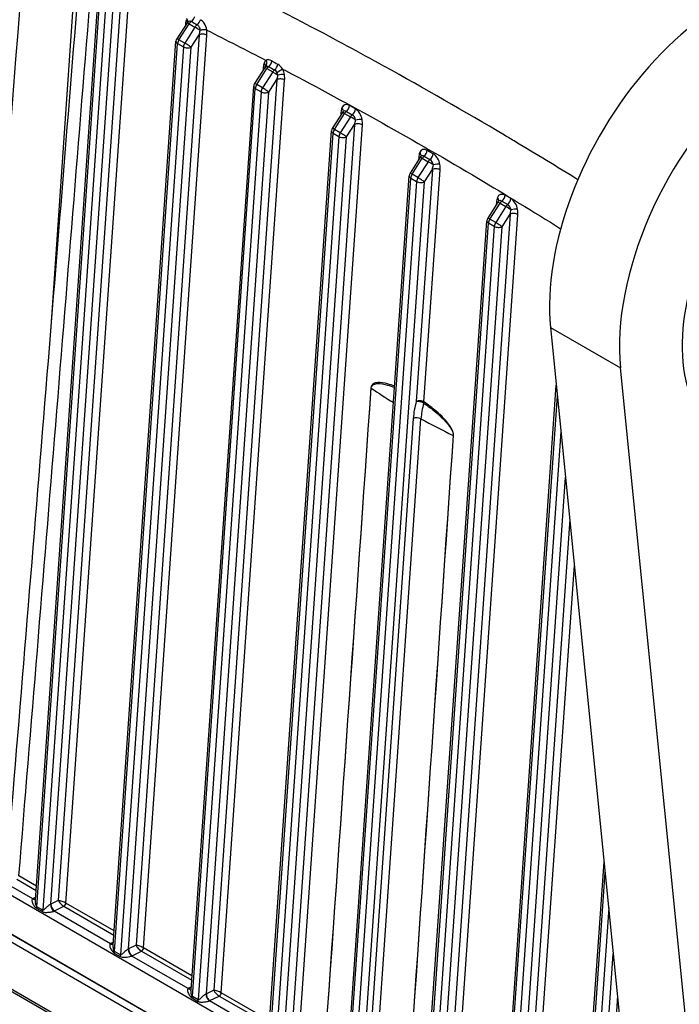
# Model space of a CAD drawing. Units: millimetres. Extents: x 283 to 3800, y 35 to 4953.
# Drawn here: x 795 to 945, y 3603 to 3827 of the extents above; entities that cross this region are included whole.
import ezdxf

# ---------------------------------------------------------------- set-up
doc = ezdxf.new("R2010")
doc.units = ezdxf.units.MM
doc.header["$LTSCALE"] = 18.181818
doc.layers.add('Visible Edges(Hillmar_metric)', color=7, linetype='Continuous', lineweight=25)
doc.layers.add('Visible Tangent Edges(Hillmar_Metric)', color=7, linetype='Continuous', lineweight=25, true_color=0xc0c0c0)

msp = doc.modelspace()

# ---------------------------------------------------------------- linework, layer by layer
at = {"layer": 'Visible Edges(Hillmar_metric)'}
for p, q in [((798.5805, 3627.0728), (812.8396, 3832.6644)), ((833.0264, 3826.6777), (830.7101, 3823.0435)), ((816.2582, 3616.8668), (830.5172, 3822.4582)), ((850.704, 3816.4715), (848.3878, 3812.8373)), ((881.0751, 3814.9901), (881.0753, 3814.9934)), ((833.9359, 3606.6606), (848.1949, 3812.252)), ((868.3817, 3806.2653), (866.0655, 3802.6311)), ((851.6136, 3596.4544), (865.8726, 3802.0458)), ((886.0594, 3796.0591), (883.7431, 3792.4249)), ((869.2912, 3586.248), (883.5502, 3791.8396)), ((903.737, 3785.8529), (901.4208, 3782.2187)), ((886.9689, 3576.0417), (901.2279, 3781.6334)), ((915.7007, 3757.3369), (957.3235, 3342.0995)), ((973.2334, 3332.9139), (931.6106, 3748.1514)), ((876.1232, 3744.571), (876.1232, 3744.571)), ((904.6466, 3565.8366), (917.0174, 3744.2021)), ((922.3243, 3555.6304), (927.8841, 3635.7934)), ((937.9217, 3535.6563), (774.9381, 3629.7549)), ((774.952, 3629.7746), (937.9187, 3535.6857)), ((774.8422, 3628.0831), (938.1054, 3533.8231)), ((774.7823, 3616.8978), (939.2992, 3521.914))]:
    msp.add_line(p, q, dxfattribs=at)
for centre, start, end in [((834.0805, 3826.0059), 133.039578, 147.488829), ((831.7642, 3822.3717), 147.488829, 176.032543), ((851.7581, 3815.7997), 135.35811, 147.488829), ((849.4419, 3812.1655), 147.488829, 176.032543), ((869.4358, 3805.5935), 135.35811, 147.488829), ((867.1196, 3801.9593), 147.488829, 176.032543), ((887.1135, 3795.3873), 135.35811, 147.488829), ((884.7973, 3791.7531), 147.488829, 176.032543), ((904.7911, 3785.181), 135.35811, 147.488829), ((902.4749, 3781.5469), 147.488829, 176.032543)]:
    msp.add_arc(centre, 1.25, start, end, dxfattribs=at)
for centre, major_axis, ratio, start_param, end_param in [((955.2395, 3785.16), (28.125, 48.7139), 0.57735027, 0, 2.46517444), ((971.1494, 3775.9744), (28.125, 48.7139), 0.57735027, 5.93937284, 8.74835974), ((978.2205, 3771.8919), (23.0337, 39.8956), 0.57735027, 0.02469522, 2.62139636), ((822.3054, 3616.301), (-1.219, 0.4569), 0.20306965, 4.8104314, 5.59646869), ((822.3054, 3616.301), (0.9114, -0.9351), 0.32179101, 3.86079037, 4.64682767), ((822.3054, 3616.301), (0.9114, -0.9351), 0.32179101, 4.64682767, 5.4315867), ((822.3054, 3616.301), (-1.219, 0.4569), 0.20306965, 4.02567237, 4.8104314)]:
    msp.add_ellipse(centre, major_axis=major_axis, ratio=ratio, start_param=start_param, end_param=end_param, dxfattribs=at)
for points, knots in [([(779.9163, 3689.5566), (782.5624, 3722.0401), (785.1951, 3754.5172), (790.2994, 3817.7396), (792.7722, 3848.4855), (795.237, 3879.2273)], [0.73092041, 0.73092041, 0.73092041, 0.73092041, 10.00000128, 10.00000128, 18.77778082, 18.77778082, 18.77778082, 18.77778082]), ([(792.6572, 3641.4728), (795.5379, 3676.5366), (798.4009, 3711.6112), (803.8109, 3778.2379), (806.3607, 3809.7885), (808.9013, 3841.3447)], [0, 0, 0, 0, 10.00000161, 10.00000161, 18.99118879, 18.99118879, 18.99118879, 18.99118879]), ([(850.8687, 3816.678), (850.8736, 3816.683), (850.8774, 3816.6873), (850.8827, 3816.6938), (850.8842, 3816.696), (850.8849, 3816.6971), (850.885, 3816.6972), (850.885, 3816.6972)], [5.671797462, 5.671797462, 5.671797462, 5.671797462, 5.739645336, 5.739645336, 5.807493211, 5.807493211, 5.828117889, 5.828117889, 5.828117889, 5.828117889]), ([(868.5464, 3806.4718), (868.5513, 3806.4768), (868.5551, 3806.4811), (868.5603, 3806.4876), (868.5618, 3806.4898), (868.5626, 3806.4909), (868.5627, 3806.491), (868.5627, 3806.491)], [5.671797462, 5.671797462, 5.671797462, 5.671797462, 5.739645336, 5.739645336, 5.807493211, 5.807493211, 5.828117889, 5.828117889, 5.828117889, 5.828117889]), ([(886.2241, 3796.2656), (886.229, 3796.2706), (886.2327, 3796.2749), (886.238, 3796.2814), (886.2395, 3796.2836), (886.2402, 3796.2847), (886.2403, 3796.2848), (886.2403, 3796.2848)], [5.671797462, 5.671797462, 5.671797462, 5.671797462, 5.739645336, 5.739645336, 5.807493211, 5.807493211, 5.828117889, 5.828117889, 5.828117889, 5.828117889]), ([(903.9018, 3786.0594), (903.9066, 3786.0643), (903.9104, 3786.0686), (903.9157, 3786.0752), (903.9172, 3786.0774), (903.9179, 3786.0785), (903.918, 3786.0786), (903.918, 3786.0786)], [5.671797462, 5.671797462, 5.671797462, 5.671797462, 5.739645336, 5.739645336, 5.807493211, 5.807493211, 5.828117889, 5.828117889, 5.828117889, 5.828117889])]:
    msp.add_open_spline(points, degree=3, knots=knots, dxfattribs=at)
for points in [[(798.5807, 3627.0712), (798.5808, 3627.0717), (798.5808, 3627.0723), (798.5809, 3627.0728)], [(816.2586, 3616.8661), (816.2586, 3616.8663), (816.2586, 3616.8665), (816.2586, 3616.8667)], [(833.9362, 3606.6599), (833.9363, 3606.6601), (833.9363, 3606.6603), (833.9363, 3606.6605)]]:
    msp.add_open_spline(points, degree=3, dxfattribs=at)
at = {"layer": 'Visible Tangent Edges(Hillmar_Metric)'}
for p, q in [((802.0428, 3756.4682), (808.9151, 3855.5556)), ((818.0869, 3833.8201), (803.7439, 3627.0175)), ((805.4724, 3626.409), (819.8517, 3833.7344)), ((798.8787, 3625.5817), (813.2057, 3832.1542)), ((814.5316, 3831.3887), (800.2045, 3624.8162)), ((802.0701, 3626.1836), (816.2963, 3831.3021)), ((831.1884, 3822.8135), (833.5046, 3826.4477)), ((832.6906, 3826.6611), (832.6509, 3826.0886)), ((833.5046, 3826.4477), (834.8304, 3825.6822)), ((835.7872, 3823.941), (821.4215, 3616.8113)), ((823.1501, 3616.2028), (837.552, 3823.8544)), ((834.8304, 3825.6822), (832.5142, 3822.048)), ((833.974, 3821.0959), (835.7872, 3823.941)), ((816.5564, 3615.3755), (830.8834, 3821.948)), ((830.8834, 3821.948), (832.2092, 3821.1825)), ((832.5142, 3822.048), (831.1884, 3822.8135)), ((832.2092, 3821.1825), (817.8822, 3614.61)), ((819.7477, 3615.9774), (833.974, 3821.0959)), ((848.866, 3812.6073), (851.1823, 3816.2415)), ((852.5081, 3815.476), (850.1919, 3811.8418)), ((850.3683, 3816.4549), (850.3286, 3815.8824)), ((851.1823, 3816.2415), (852.5081, 3815.476)), ((881.4621, 3814.7744), (881.4623, 3814.7773)), ((853.4649, 3813.7348), (839.0992, 3606.6051)), ((840.8277, 3605.9966), (855.2296, 3813.6482)), ((850.1919, 3811.8418), (848.866, 3812.6073)), ((851.6516, 3810.8897), (853.4649, 3813.7348)), ((884.0268, 3813.3394), (884.0267, 3813.3388)), ((834.234, 3605.1693), (848.5611, 3811.7418)), ((849.8869, 3810.9763), (835.5599, 3604.4038)), ((837.4254, 3605.7712), (851.6516, 3810.8897)), ((848.5611, 3811.7418), (849.8869, 3810.9763)), ((866.5437, 3802.4011), (868.8599, 3806.0353)), ((868.0459, 3806.2487), (868.0062, 3805.6762)), ((868.8599, 3806.0353), (870.1858, 3805.2698)), ((869.2749, 3806.5041), (870.6007, 3805.7386)), ((871.3206, 3807.073), (869.9947, 3807.8384)), ((871.1426, 3803.5286), (856.7769, 3596.3989)), ((858.5054, 3595.7904), (872.9073, 3803.442)), ((870.1858, 3805.2698), (867.8695, 3801.6356)), ((869.3293, 3800.6835), (871.1426, 3803.5286)), ((851.9117, 3594.9631), (866.2388, 3801.5356)), ((866.2388, 3801.5356), (867.5646, 3800.7701)), ((867.8695, 3801.6356), (866.5437, 3802.4011)), ((867.5646, 3800.7701), (853.2375, 3594.1976)), ((855.1031, 3595.565), (869.3293, 3800.6835)), ((888.9982, 3796.8668), (887.6724, 3797.6322)), ((884.2214, 3792.1949), (886.5376, 3795.8291)), ((887.8634, 3795.0636), (885.5472, 3791.4294)), ((885.7236, 3796.0425), (885.6839, 3795.47)), ((886.5376, 3795.8291), (887.8634, 3795.0636)), ((886.9525, 3796.2979), (888.2784, 3795.5324)), ((888.8203, 3793.3224), (885.1576, 3740.5135)), ((886.9223, 3740.4268), (890.585, 3793.2358)), ((887.007, 3790.4773), (888.8203, 3793.3224)), ((869.5894, 3584.7569), (883.9164, 3791.3294)), ((885.2423, 3790.5639), (870.9152, 3583.9914)), ((872.7807, 3585.3587), (887.007, 3790.4773)), ((883.9164, 3791.3294), (885.2423, 3790.5639)), ((885.5472, 3791.4294), (884.2214, 3792.1949)), ((901.8991, 3781.9887), (904.2153, 3785.6229)), ((903.4013, 3785.8363), (903.3616, 3785.2638)), ((904.2153, 3785.6229), (905.5411, 3784.8574)), ((904.6302, 3786.0917), (905.956, 3785.3262)), ((906.6759, 3786.6606), (905.3501, 3787.426)), ((905.5411, 3784.8574), (903.2249, 3781.2232)), ((887.267, 3574.5506), (901.5941, 3781.1232)), ((906.4979, 3783.1162), (892.1322, 3575.9865)), ((893.8607, 3575.3779), (908.2626, 3783.0296)), ((901.5941, 3781.1232), (902.9199, 3780.3577)), ((903.2249, 3781.2232), (901.8991, 3781.9887)), ((904.6846, 3780.2711), (906.4979, 3783.1162)), ((902.9199, 3780.3577), (888.5929, 3573.7852)), ((890.4584, 3575.1525), (904.6846, 3780.2711)), ((915.7007, 3757.3369), (931.6106, 3748.1514)), ((904.9447, 3564.3444), (917.2547, 3741.8343)), ((884.4931, 3736.6595), (874.0426, 3585.9874)), ((875.7498, 3585.3911), (886.2361, 3736.5852)), ((918.0697, 3733.7037), (906.2705, 3563.579)), ((908.1361, 3564.9463), (919.1163, 3723.2628)), ((920.0714, 3713.7343), (909.8099, 3565.7803)), ((911.5384, 3565.1717), (921.118, 3703.2935)), ((780.4403, 3635.4387), (936.979, 3545.0611)), ((797.9202, 3627.367), (781.3816, 3636.9155)), ((922.6224, 3554.1382), (928.1214, 3633.4256)), ((794.3105, 3631.8432), (798.7343, 3629.2891)), ((798.8016, 3630.2603), (794.7811, 3632.5816)), ((798.6256, 3627.7225), (798.0322, 3627.4269)), ((803.7439, 3627.0175), (802.0701, 3626.1836)), ((798.8108, 3625.2267), (800.1366, 3624.4612)), ((800.2045, 3624.8162), (798.8787, 3625.5817)), ((815.5979, 3617.1608), (802.7739, 3624.5647)), ((802.8935, 3624.6202), (805.0018, 3625.6706)), ((805.0018, 3625.6706), (816.4119, 3619.0829)), ((816.4793, 3620.0541), (805.4724, 3626.409)), ((928.9364, 3625.295), (923.9482, 3553.3728)), ((939.2483, 3522.4222), (774.5247, 3617.5254)), ((816.3033, 3617.5163), (815.7098, 3617.2207)), ((817.8822, 3614.61), (816.5564, 3615.3755)), ((821.4215, 3616.8113), (819.7477, 3615.9774)), ((820.5712, 3614.4139), (822.6794, 3615.4644)), ((822.6794, 3615.4644), (834.0896, 3608.8767)), ((834.157, 3609.8479), (823.1501, 3616.2028)), ((816.4885, 3615.0205), (817.8143, 3614.255)), ((833.2755, 3606.9546), (820.4516, 3614.3585)), ((925.8137, 3554.7401), (929.983, 3614.8541)), ((833.9809, 3607.3101), (833.3875, 3607.0144)), ((839.0992, 3606.6051), (837.4254, 3605.7712)), ((834.1661, 3604.8143), (835.492, 3604.0488)), ((835.5599, 3604.4038), (834.234, 3605.1693)), ((850.9532, 3596.7483), (838.1293, 3604.1522)), ((838.2489, 3604.2077), (840.3571, 3605.2582)), ((840.3571, 3605.2582), (851.7673, 3598.6705)), ((851.8346, 3599.6417), (840.8277, 3605.9966)), ((930.9381, 3605.3256), (927.4876, 3555.5741))]:
    msp.add_line(p, q, dxfattribs=at)
for centre, major_axis, ratio, start_param, end_param in [((833.9204, 3827.9463), (-0.6394, -1.0741), 0.58466302, 0.88384206, 2.06840839), ((834.4584, 3825.6405), (-0.5182, 3.1749), 0.53639561, 0.9128957, 1.15748227), ((831.8098, 3826.2374), (-1.247, 0.0865), 0.5273522, 3.67026735, 3.96528355), ((831.9131, 3826.9382), (1.2168, -0.2864), 0.61905979, 0.2258604, 0.91691664), ((832.0147, 3827.2782), (1.1747, -0.4273), 0.63020253, 0.06083972, 0.97847075), ((834.0805, 3826.0059), (-1.0541, 0.6718), 0.06184399, 5.32922546, 6.28318531), ((834.0805, 3826.0059), (-0.625, -1.0825), 0.57735027, 4.01767646, 4.63657326), ((3344.5753, 5156.7092), (3526.4018, -106.5419), 0.55755444, 3.93712411, 3.93765559), ((835.4063, 3825.2404), (-0.625, -1.0825), 0.57735027, 4.02785514, 4.63657326), ((835.2283, 3827.1685), (-0.6384, -1.0747), 0.58403687, 0.89349352, 2.08002231), ((835.4063, 3825.2404), (1.0541, -0.6718), 0.06184399, 0.99523312, 2.18763281), ((834.9034, 3824.4513), (0.6944, 2.6152), 0.36590441, 4.61378523, 4.97857303), ((836.6711, 3823.4307), (-1.247, 0.0865), 0.5273522, 3.96528355, 5.53607988), ((836.6295, 3824.575), (-1.2385, -0.1692), 0.35990881, 3.87327483, 5.18712969), ((835.7846, 3825.7759), (0.3172, 2.6798), 0.12758343, 4.39220726, 4.40613366), ((836.6235, 3824.6184), (-1.238, -0.1727), 0.35083611, 3.87322952, 5.17673932), ((835.7842, 3824.875), (-0.5182, 3.1749), 0.53639561, 4.29907493, 4.66387122), ((831.7642, 3822.3717), (-1.247, 0.0865), 0.5273522, 0, 0.8236909), ((831.7642, 3822.3717), (-1.0541, 0.6718), 0.06184399, 5.32922546, 6.28318531), ((831.7642, 3822.3717), (0.625, 1.0825), 0.57735027, 1.4949806, 2.27296112), ((833.0901, 3821.6062), (-0.625, -1.0825), 0.57735027, 4.63657326, 5.41455377), ((833.0901, 3821.6062), (-1.0541, 0.6718), 0.06184399, 3.75842913, 5.32922546), ((833.0901, 3821.6062), (1.247, -0.0865), 0.5273522, 3.96528355, 5.53607988), ((852.136, 3815.4343), (-0.5182, 3.1749), 0.53639561, 0.77902191, 1.15748227), ((852.1753, 3816.0003), (-1.0455, 2.1735), 0.62335088, 0.09817156, 0.55847813), ((849.6899, 3817.0745), (1.1802, -0.412), 0.66313591, 0.03299668, 0.98414885), ((850.1197, 3817.6747), (0.713, -1.0267), 0.77808055, 0.14246006, 1.44691889), ((851.4553, 3817.6359), (0.6287, 1.0804), 0.57896209, 4.1011704, 5.34389141), ((3825.1819, 4635.1496), (-4246.7438, 827.7851), 0.41157663, 0.87854464, 0.87897787), ((852.7769, 3816.8672), (0.6282, 1.0807), 0.57872235, 4.10326859, 5.35204924), ((849.4874, 3816.0312), (-1.247, 0.0865), 0.5273522, 3.67026735, 3.96528355), ((851.7581, 3815.7997), (-1.0541, 0.6718), 0.06184399, 5.32922546, 6.28318531), ((851.5263, 3815.6882), (-0.5227, 1.0867), 0.62335088, 0.09942495, 0.21923876), ((851.7581, 3815.7997), (-0.625, -1.0825), 0.57735027, 4.09917699, 4.63657326), ((853.084, 3815.0342), (-0.625, -1.0825), 0.57735027, 4.10156431, 4.63657326), ((853.084, 3815.0342), (1.0541, -0.6718), 0.06184399, 0.99529685, 2.18763281), ((853.8295, 3815.7368), (-1.0792, -0.6308), 0.10050774, 1.16004922, 2.46450806), ((852.8521, 3814.9227), (0.5227, -1.0867), 0.62335088, 1.10277508, 1.69968895), ((852.581, 3814.2451), (0.6944, 2.6152), 0.36590441, 4.61378523, 4.9922456), ((854.3011, 3814.4123), (-1.2372, -0.1783), 0.35275073, 3.87065999, 5.17511882), ((853.5011, 3815.2349), (-1.0455, 2.1735), 0.62335088, 4.24436773, 4.84234396), ((853.4619, 3814.6688), (-0.5182, 3.1749), 0.53639561, 4.29907493, 4.6775353), ((849.4419, 3812.1655), (-1.0541, 0.6718), 0.06184399, 5.32922546, 6.28318531), ((849.4419, 3812.1655), (0.625, 1.0825), 0.57735027, 1.4949806, 2.27296112), ((854.3488, 3813.2245), (-1.247, 0.0865), 0.5273522, 3.96528355, 5.53607988), ((849.4419, 3812.1655), (-1.247, 0.0865), 0.5273522, 0, 0.8236909), ((850.7677, 3811.4), (-0.625, -1.0825), 0.57735027, 4.63657326, 5.41455377), ((850.7677, 3811.4), (1.247, -0.0865), 0.5273522, 3.96528355, 5.53607988), ((850.7677, 3811.4), (-1.0541, 0.6718), 0.06184399, 3.75842913, 5.32922546), ((869.853, 3805.7941), (-1.0455, 2.1735), 0.62335088, 5.54301559, 6.84166344), ((869.8137, 3805.2281), (-0.5182, 3.1749), 0.53639561, 0.77902191, 1.15748227), ((867.1651, 3805.825), (-1.247, 0.0865), 0.5273522, 3.67026735, 3.96528355), ((867.3676, 3806.8683), (1.1802, -0.412), 0.66313591, 0.03299668, 0.98414885), ((869.4358, 3805.5935), (-1.0541, 0.6718), 0.06184399, 5.32922546, 6.28318531), ((869.204, 3805.4819), (-0.5227, 1.0867), 0.62335088, 5.54301559, 6.50242407), ((869.4358, 3805.5935), (-0.625, -1.0825), 0.57735027, 4.11009494, 4.63657326), ((869.1139, 3807.4147), (0.625, 1.0825), 0.57735027, 4.11009494, 5.41455377), ((870.7616, 3804.828), (-0.625, -1.0825), 0.57735027, 4.11009494, 4.63657326), ((870.4397, 3806.6493), (-0.625, -1.0825), 0.57735027, 0.96850229, 2.27296112), ((870.5298, 3804.7165), (0.5227, -1.0867), 0.62335088, 1.10277508, 2.40142293), ((871.1788, 3805.0287), (-1.0455, 2.1735), 0.62335088, 4.24436773, 5.54301559), ((870.7616, 3804.828), (1.0541, -0.6718), 0.06184399, 0.99529685, 2.18763281), ((870.2587, 3804.0389), (0.6944, 2.6152), 0.36590441, 4.61378523, 4.9922456), ((872.0265, 3803.0183), (-1.247, 0.0865), 0.5273522, 3.96528355, 5.53607988), ((871.9787, 3804.2061), (-1.2372, -0.1783), 0.35275073, 3.87065999, 5.17511882), ((871.1395, 3804.4626), (-0.5182, 3.1749), 0.53639561, 4.29907493, 4.6775353), ((867.1196, 3801.9593), (-1.247, 0.0865), 0.5273522, 0, 0.8236909), ((867.1196, 3801.9593), (-1.0541, 0.6718), 0.06184399, 5.32922546, 6.28318531), ((867.1196, 3801.9593), (0.625, 1.0825), 0.57735027, 1.4949806, 2.27296112), ((868.4454, 3801.1938), (-0.625, -1.0825), 0.57735027, 4.63657326, 5.41455377), ((868.4454, 3801.1938), (-1.0541, 0.6718), 0.06184399, 3.75842913, 5.32922546), ((868.4454, 3801.1938), (1.247, -0.0865), 0.5273522, 3.96528355, 5.53607988), ((887.4914, 3795.0219), (-0.5182, 3.1749), 0.53639561, 0.77902191, 1.15748227), ((887.5306, 3795.5879), (-1.0455, 2.1735), 0.62335088, 5.54301559, 6.84166344), ((885.0452, 3796.6621), (1.1802, -0.412), 0.66313591, 0.03299668, 0.98414885), ((886.7916, 3797.2085), (0.625, 1.0825), 0.57735027, 4.11009494, 5.41455377), ((888.1174, 3796.4431), (0.625, 1.0825), 0.57735027, 4.11009494, 5.41455377), ((888.8565, 3794.8225), (-1.0455, 2.1735), 0.62335088, 4.24436773, 5.54301559), ((884.8428, 3795.6188), (-1.247, 0.0865), 0.5273522, 3.67026735, 3.96528355), ((887.1135, 3795.3873), (-1.0541, 0.6718), 0.06184399, 5.32922546, 6.28318531), ((886.8816, 3795.2757), (-0.5227, 1.0867), 0.62335088, 5.54301559, 6.50242407), ((887.1135, 3795.3873), (-0.625, -1.0825), 0.57735027, 4.11009494, 4.63657326), ((888.4393, 3794.6218), (-0.625, -1.0825), 0.57735027, 4.11009494, 4.63657326), ((888.4393, 3794.6218), (1.0541, -0.6718), 0.06184399, 0.99529685, 2.18763281), ((888.2075, 3794.5103), (0.5227, -1.0867), 0.62335088, 1.10277508, 2.40142293), ((889.6564, 3793.9999), (-1.2372, -0.1783), 0.35275073, 3.87065999, 5.17511882), ((884.7973, 3791.7531), (-1.0541, 0.6718), 0.06184399, 5.32922546, 6.28318531), ((887.9364, 3793.8327), (0.6944, 2.6152), 0.36590441, 4.61378523, 4.9922456), ((889.7041, 3792.8121), (-1.247, 0.0865), 0.5273522, 3.96528355, 5.53607988), ((888.8172, 3794.2564), (-0.5182, 3.1749), 0.53639561, 4.29907493, 4.6775353), ((884.7973, 3791.7531), (-1.247, 0.0865), 0.5273522, 0, 0.8236909), ((884.7973, 3791.7531), (0.625, 1.0825), 0.57735027, 1.4949806, 2.27296112), ((886.1231, 3790.9876), (-0.625, -1.0825), 0.57735027, 4.63657326, 5.41455377), ((886.1231, 3790.9876), (1.247, -0.0865), 0.5273522, 3.96528355, 5.53607988), ((886.1231, 3790.9876), (-1.0541, 0.6718), 0.06184399, 3.75842913, 5.32922546), ((905.2083, 3785.3817), (-1.0455, 2.1735), 0.62335088, 5.54301559, 6.84166344), ((905.169, 3784.8156), (-0.5182, 3.1749), 0.53639561, 0.77902191, 1.15748227), ((902.5205, 3785.4126), (-1.247, 0.0865), 0.5273522, 3.67026735, 3.96528355), ((902.7229, 3786.4559), (1.1802, -0.412), 0.66313591, 0.03299668, 0.98414885), ((904.7911, 3785.181), (-1.0541, 0.6718), 0.06184399, 5.32922546, 6.28318531), ((904.5593, 3785.0695), (-0.5227, 1.0867), 0.62335088, 5.54301559, 6.50242407), ((904.7911, 3785.181), (-0.625, -1.0825), 0.57735027, 4.11009494, 4.63657326), ((904.4693, 3787.0023), (0.625, 1.0825), 0.57735027, 4.11009494, 5.41455377), ((905.7951, 3786.2369), (-0.625, -1.0825), 0.57735027, 0.96850229, 2.27296112), ((906.5341, 3784.6162), (-1.0455, 2.1735), 0.62335088, 4.24436773, 5.54301559), ((906.117, 3784.4156), (-0.625, -1.0825), 0.57735027, 4.11009494, 4.63657326), ((906.117, 3784.4156), (1.0541, -0.6718), 0.06184399, 0.99529685, 2.18763281), ((905.8851, 3784.3041), (0.5227, -1.0867), 0.62335088, 1.10277508, 2.40142293), ((905.614, 3783.6265), (0.6944, 2.6152), 0.36590441, 4.61378523, 4.9922456), ((907.3818, 3782.6059), (-1.247, 0.0865), 0.5273522, 3.96528355, 5.53607988), ((907.3341, 3783.7937), (-1.2372, -0.1783), 0.35275073, 3.87065999, 5.17511882), ((906.4949, 3784.0502), (-0.5182, 3.1749), 0.53639561, 4.29907493, 4.6775353), ((902.4749, 3781.5469), (-1.247, 0.0865), 0.5273522, 0, 0.8236909), ((902.4749, 3781.5469), (-1.0541, 0.6718), 0.06184399, 5.32922546, 6.28318531), ((902.4749, 3781.5469), (0.625, 1.0825), 0.57735027, 1.4949806, 2.27296112), ((903.8007, 3780.7814), (-0.625, -1.0825), 0.57735027, 4.63657326, 5.41455377), ((903.8007, 3780.7814), (-1.0541, 0.6718), 0.06184399, 3.75842913, 5.32922546), ((903.8007, 3780.7814), (1.247, -0.0865), 0.5273522, 3.96528355, 5.53607988), ((873.9629, 3743.1817), (1.247, -0.0872), 0.52775497, 0.73000699, 0.82400888), ((982.7617, 3787.2701), (140.054, -8.0338), 0.53654143, 3.86491656, 3.91958335), ((890.3521, 3740.3647), (-3.4998, -10.2663), 0.46237184, 4.85441156, 5.23325226), ((886.0415, 3740.0032), (-1.247, 0.0865), 0.5273522, 3.96528355, 5.53607988), ((886.0415, 3740.0032), (1.2072, -0.3244), 0.34290221, 0.93232735, 2.4796966), ((891.6543, 3739.9998), (3.2362, 9.4736), 0.46337932, 1.71294028, 2.09178081), ((886.0415, 3740.0032), (0.7086, 1.0297), 0.52876027, 5.18863043, 5.45837998), ((885.377, 3736.1492), (1.247, -0.0865), 0.52734947, 0.84797989, 2.39448907), ((982.7617, 3787.2701), (140.054, -8.0338), 0.53654143, 3.98321862, 4.05294104), ((892.7526, 3732.3334), (1.2471, -0.0857), 0.52694917, 0.82337334, 0.91737523), ((799.7999, 3626.4062), (2.496, -0.143), 0.53654519, 2.38803316, 2.45372763), ((797.9806, 3628.4201), (0.6224, -1.084), 0.65202912, 5.49700836, 6.27697788), ((798.0926, 3628.48), (0.5574, -1.1188), 0.61545915, 5.53440704, 6.21114951), ((804.6278, 3626.5072), (0.9114, -0.9351), 0.32179101, 3.86079037, 5.4315867), ((804.6278, 3626.5072), (-1.219, 0.4569), 0.20306965, 4.02567237, 5.59646869), ((797.9979, 3625.158), (-0.625, -1.0825), 0.57735027, 1.95280891, 2.27296112), ((799.3237, 3624.3925), (-0.625, -1.0825), 0.57735027, 1.95280891, 2.27296112), ((802.8343, 3625.6178), (0.4954, -1.1476), 0.57623454, 3.99720277, 5.56702523), ((801.1862, 3626.6939), (-1.249, 0.0561), 0.54562069, 2.31548152, 2.38117599), ((802.9539, 3625.6733), (0.5574, -1.1188), 0.61545915, 3.96361072, 5.53440704), ((801.1258, 3625.6408), (2.496, -0.143), 0.53654519, 5.46393134, 5.52962581), ((805.032, 3626.1971), (0.3125, 0.5413), 0.57735027, 3.85859274, 5.41455377), ((817.4776, 3616.2), (2.496, -0.143), 0.53654519, 2.38803316, 2.45372763), ((815.6583, 3618.2139), (0.6224, -1.084), 0.65202912, 5.49700836, 6.27697788), ((815.7703, 3618.2738), (0.5574, -1.1188), 0.61545915, 5.53440704, 6.21114951), ((815.6755, 3614.9518), (0.625, 1.0825), 0.57735027, 5.09440156, 5.41455377), ((820.512, 3615.4116), (-0.4954, 1.1476), 0.57623454, 0.85561011, 2.42543258), ((818.8638, 3616.4877), (-1.249, 0.0561), 0.54562069, 2.31548152, 2.38117599), ((820.6316, 3615.4671), (-0.5574, 1.1188), 0.61545915, 0.82201806, 2.39281439), ((822.7096, 3615.9909), (0.3125, 0.5413), 0.57735027, 3.85859274, 5.41455377), ((817.0014, 3614.1863), (0.625, 1.0825), 0.57735027, 5.09440156, 5.41455377), ((818.8034, 3615.4346), (2.496, -0.143), 0.53654519, 5.46393134, 5.52962581), ((835.1553, 3605.9938), (2.496, -0.143), 0.53654519, 2.38803316, 2.45372763), ((833.3359, 3608.0077), (0.6224, -1.084), 0.65202912, 5.49700836, 6.27697788), ((833.4479, 3608.0676), (0.5574, -1.1188), 0.61545915, 5.53440704, 6.21114951), ((839.9831, 3606.0948), (-1.219, 0.4569), 0.20306965, 4.02567237, 5.59646869), ((839.9831, 3606.0948), (0.9114, -0.9351), 0.32179101, 3.86079037, 5.4315867), ((833.3532, 3604.7456), (0.625, 1.0825), 0.57735027, 5.09440156, 5.41455377), ((834.679, 3603.9801), (0.625, 1.0825), 0.57735027, 5.09440156, 5.41455377), ((838.1897, 3605.2054), (-0.4954, 1.1476), 0.57623454, 0.85561011, 2.42543258), ((836.5415, 3606.2815), (-1.249, 0.0561), 0.54562069, 2.31548152, 2.38117599), ((838.3093, 3605.2608), (-0.5574, 1.1188), 0.61545915, 0.82201806, 2.39281439), ((836.4811, 3605.2284), (2.496, -0.143), 0.53654519, 5.46393134, 5.52962581), ((840.3873, 3605.7847), (0.3125, 0.5413), 0.57735027, 3.85859274, 5.41455377)]:
    msp.add_ellipse(centre, major_axis=major_axis, ratio=ratio, start_param=start_param, end_param=end_param, dxfattribs=at)
for points in [[(781.8537, 3667.1298), (787.1276, 3731.6419), (792.346, 3796.1871), (797.527, 3860.7543)], [(794.7811, 3632.5816), (800.4012, 3700.9476), (805.9543, 3769.3535), (811.4638, 3837.7853)], [(837.5105, 3825.0049), (837.5083, 3825.0114), (837.5063, 3825.0243), (837.5042, 3825.0371)], [(837.5105, 3825.0049), (842.0078, 3822.7409), (846.5044, 3820.443), (851.0001, 3818.1046)], [(850.9389, 3816.7372), (851.1129, 3816.858), (851.369, 3816.8561), (851.6067, 3816.7178)], [(852.3312, 3817.9799), (851.8555, 3818.2531), (851.347, 3818.2881), (851.0007, 3818.1043)], [(854.7105, 3816.1651), (854.4259, 3816.6036), (854.0513, 3816.9923), (853.6536, 3817.2206)], [(851.6067, 3816.7178), (852.0479, 3816.462), (852.4891, 3816.2063), (852.9304, 3815.9507)], [(874.8437, 3743.6054), (871.319, 3693.2244), (867.7944, 3642.8433), (864.2699, 3592.4622)], [(864.3483, 3592.4128), (867.873, 3642.7938), (871.3978, 3693.1747), (874.9228, 3743.5555)], [(893.5466, 3732.8031), (890.0808, 3682.3881), (886.6149, 3631.9732), (883.1488, 3581.5583)], [(883.2349, 3581.5128), (886.7012, 3631.9275), (890.1674, 3682.3423), (893.6335, 3732.7571)]]:
    msp.add_open_spline(points, degree=3, dxfattribs=at)
for points, knots in [([(921.9123, 3790.9619), (917.177, 3793.8915), (912.4383, 3796.7771), (907.7019, 3799.6126), (906.883, 3800.1029), (906.0637, 3800.5917), (905.2437, 3801.0791), (896.1068, 3806.5105), (886.9575, 3811.7542), (877.8122, 3816.8049), (872.2249, 3819.8906), (866.6391, 3822.9054), (861.058, 3825.8557), (851.8639, 3830.716), (842.6861, 3835.3954), (833.5096, 3839.9632), (832.46, 3840.4856), (831.4107, 3841.0062), (830.3617, 3841.5248), (825.9024, 3843.7293), (821.4449, 3845.9057), (816.9886, 3848.0589)], [-11.79235232, -11.79235232, -11.79235232, -11.79235232, -10.19455116, -10.19455116, -10.19455116, -9.91829559, -9.91829559, -9.91829559, -6.83991478, -6.83991478, -6.83991478, -4.95914779, -4.95914779, -4.95914779, -1.86077142, -1.86077142, -1.86077142, -1.50640192, -1.50640192, -1.50640192, 0, 0, 0, 0]), ([(833.2282, 3826.9185), (833.3088, 3826.9936), (833.5493, 3827.1237), (833.8418, 3827.0705), (834.0004, 3826.9761)], [-0.18300144, -0.18300144, -0.18300144, -0.18300144, -0.109188812, 0, 0, 0, 0]), ([(835.3173, 3826.2045), (835.4284, 3826.1385), (835.5283, 3826.0632), (835.6236, 3825.9356), (835.6633, 3825.8825), (835.6968, 3825.8234), (835.7299, 3825.7682), (835.8801, 3825.5178), (835.976, 3825.2081), (836.0149, 3824.9294)], [-0.252392059, -0.252392059, -0.252392059, -0.252392059, -0.17599912, -0.17599912, -0.17599912, -0.144224034, -0.144224034, -0.144224034, 0, 0, 0, 0]), ([(837.5042, 3825.0371), (837.425, 3825.5304), (837.0769, 3826.5048), (836.4026, 3827.1834), (836.0875, 3827.3669)], [0, 0, 0, 0, 0.144224034, 0.252392059, 0.252392059, 0.252392059, 0.252392059]), ([(852.9304, 3815.9507), (853.067, 3815.8713), (853.1819, 3815.7713), (853.3057, 3815.6134), (853.3621, 3815.5415), (853.4124, 3815.4613), (853.4567, 3815.3855)], [-0.135307629, -0.135307629, -0.135307629, -0.135307629, -0.042355258, -0.042355258, -0.042355258, 0, 0, 0, 0]), ([(854.71, 3816.1654), (854.9524, 3816.0381), (869.8447, 3808.2077), (890.9817, 3796.4187), (911.7836, 3783.7022), (918.0056, 3779.8148)], [4.87711506, 4.87711506, 4.87711506, 4.87711506, 4.95914779, 9.91829559, 12.03838215, 12.03838215, 12.03838215, 12.03838215]), ([(880.2327, 3744.0055), (879.6951, 3744.2049), (878.3967, 3744.6216), (876.7315, 3744.9025), (875.5392, 3744.6701), (875.0012, 3744.227), (874.8597, 3743.8342), (874.8437, 3743.6054)], [-0.701002771, -0.701002771, -0.701002771, -0.701002771, -0.518546065, -0.259273033, -0.129636516, -0.064818258, 0, 0, 0, 0]), ([(874.9228, 3743.5555), (874.9376, 3743.7668), (875.0749, 3744.1248), (875.6013, 3744.5133), (876.7718, 3744.6804), (878.4078, 3744.3544), (879.6853, 3743.9191), (880.2125, 3743.7151)], [0, 0, 0, 0, 0.064818258, 0.129636516, 0.259273033, 0.518546065, 0.699780973, 0.699780973, 0.699780973, 0.699780973]), ([(886.8503, 3740.1422), (887.7884, 3739.5057), (889.2751, 3738.4059), (891.088, 3736.778), (892.28, 3735.4882), (893.0391, 3734.4451), (893.4813, 3733.4982), (893.5611, 3733.0145), (893.5466, 3732.8031)], [0, 0, 0, 0, 0.324091217, 0.518545948, 0.648182435, 0.777818922, 0.842637165, 0.907455409, 0.907455409, 0.907455409, 0.907455409]), ([(893.6335, 3732.7571), (893.6492, 3732.9861), (893.5714, 3733.506), (893.1314, 3734.5128), (892.3729, 3735.6113), (891.1793, 3736.9595), (889.3609, 3738.6481), (887.8665, 3739.7771), (886.9223, 3740.4268)], [-0.907455409, -0.907455409, -0.907455409, -0.907455409, -0.842637165, -0.777818922, -0.648182435, -0.518545948, -0.324091217, 0, 0, 0, 0]), ([(797.9202, 3627.367), (797.8594, 3627.3267), (797.7721, 3627.207), (797.7413, 3626.8467), (797.8897, 3626.3831), (798.1608, 3625.9003), (798.424, 3625.5359), (798.6701, 3625.308), (798.8108, 3625.2267)], [-0.334366227, -0.334366227, -0.334366227, -0.334366227, -0.286599623, -0.238833019, -0.143299812, -0.095533208, -0.047766604, 0, 0, 0, 0]), ([(798.8787, 3625.5817), (798.8083, 3625.6223), (798.7007, 3625.8381), (798.6132, 3626.2517), (798.5706, 3626.6704), (798.572, 3626.9428), (798.5807, 3627.0712)], [0, 0, 0, 0, 0.047766604, 0.095533208, 0.143299812, 0.189719066, 0.189719066, 0.189719066, 0.189719066]), ([(800.1366, 3624.4612), (800.207, 3624.4206), (800.3531, 3624.3573), (800.7708, 3624.2685), (801.3625, 3624.2881), (802.0261, 3624.3708), (802.5002, 3624.476), (802.6946, 3624.5351), (802.7739, 3624.5647)], [0, 0, 0, 0, 0.023888099, 0.047776197, 0.143328592, 0.238880986, 0.286657184, 0.334433381, 0.334433381, 0.334433381, 0.334433381]), ([(802.0102, 3626.1548), (801.9354, 3626.1213), (801.7661, 3626.0239), (801.3948, 3625.7394), (800.9288, 3625.3119), (800.5541, 3624.9205), (800.3166, 3624.789), (800.2397, 3624.7959), (800.2045, 3624.8162)], [-0.334433381, -0.334433381, -0.334433381, -0.334433381, -0.286657184, -0.238880986, -0.143328592, -0.047776197, -0.023888099, 0, 0, 0, 0]), ([(815.5979, 3617.1608), (815.537, 3617.1205), (815.4492, 3616.9994), (815.4197, 3616.6388), (815.5676, 3616.1767), (815.8399, 3615.692), (816.1028, 3615.3294), (816.3477, 3615.1018), (816.4885, 3615.0205)], [-0.334531182, -0.334531182, -0.334531182, -0.334531182, -0.286741014, -0.238950845, -0.143370507, -0.095580338, -0.047790169, 0, 0, 0, 0]), ([(816.5564, 3615.3755), (816.486, 3615.4161), (816.379, 3615.632), (816.2914, 3616.0431), (816.2484, 3616.4643), (816.2497, 3616.7373), (816.2586, 3616.8661)], [0, 0, 0, 0, 0.047790169, 0.095580338, 0.143370507, 0.190073776, 0.190073776, 0.190073776, 0.190073776]), ([(819.6879, 3615.9486), (819.5756, 3615.8983), (819.3082, 3615.7272), (818.8354, 3615.3219), (818.4363, 3614.9248), (818.1129, 3614.6323), (817.9526, 3614.5694), (817.8822, 3614.61)], [-0.334590916, -0.334590916, -0.334590916, -0.334590916, -0.262892862, -0.191194809, -0.095597405, -0.047798702, 0, 0, 0, 0]), ([(817.8143, 3614.255), (817.9551, 3614.1737), (818.2445, 3614.0937), (818.7747, 3614.0678), (819.374, 3614.1161), (820.0147, 3614.2256), (820.3326, 3614.3141), (820.4516, 3614.3585)], [0, 0, 0, 0, 0.047798702, 0.095597405, 0.191194809, 0.262892862, 0.334590916, 0.334590916, 0.334590916, 0.334590916]), ([(833.2755, 3606.9546), (833.2147, 3606.9143), (833.1268, 3606.7932), (833.0973, 3606.4326), (833.2453, 3605.9705), (833.5176, 3605.4857), (833.7805, 3605.1232), (834.0253, 3604.8956), (834.1661, 3604.8143)], [-0.33453107, -0.33453107, -0.33453107, -0.33453107, -0.286740917, -0.238950765, -0.143370459, -0.095580306, -0.047790153, 0, 0, 0, 0]), ([(834.234, 3605.1693), (834.1636, 3605.2099), (834.0566, 3605.4258), (833.969, 3605.8369), (833.926, 3606.2581), (833.9274, 3606.531), (833.9362, 3606.6599)], [0, 0, 0, 0, 0.047790153, 0.095580306, 0.143370459, 0.190073664, 0.190073664, 0.190073664, 0.190073664]), ([(835.492, 3604.0488), (835.5624, 3604.0082), (835.7093, 3603.9445), (836.1271, 3603.8563), (836.7156, 3603.8755), (837.3818, 3603.9584), (837.8561, 3604.0637), (838.0499, 3604.1227), (838.1293, 3604.1522)], [0, 0, 0, 0, 0.023899351, 0.047798702, 0.143396107, 0.238993511, 0.286792214, 0.334590916, 0.334590916, 0.334590916, 0.334590916]), ([(837.3655, 3605.7424), (837.2907, 3605.7089), (837.1219, 3605.6118), (836.7503, 3605.3273), (836.2827, 3604.8979), (835.9101, 3604.509), (835.6723, 3604.3766), (835.5951, 3604.3835), (835.5599, 3604.4038)], [-0.334590916, -0.334590916, -0.334590916, -0.334590916, -0.286792214, -0.238993511, -0.143396107, -0.047798702, -0.023899351, 0, 0, 0, 0])]:
    msp.add_open_spline(points, degree=3, knots=knots, dxfattribs=at)

doc.saveas('drawing.dxf')
